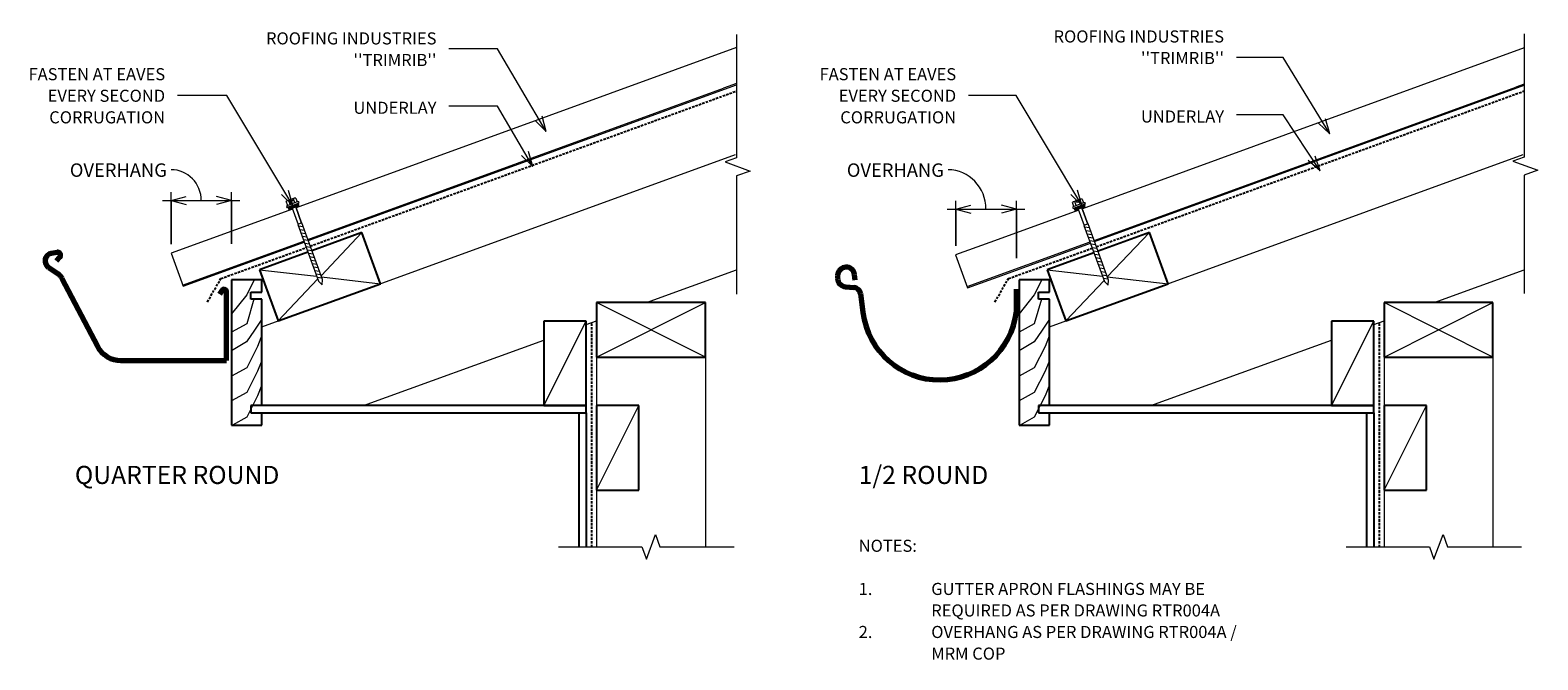
# Model space of a CAD drawing. Units: millimetres. Extents: x 34 to 1281, y -710 to -189.
import ezdxf

# ---------------------------------------------------------------- set-up
doc = ezdxf.new("R2010")
doc.units = ezdxf.units.MM
doc.linetypes.add('IMPORT-DASHED', pattern=[3, 2, -1])
for name, color, linetype, lineweight in [('A-ANNO-DIMS', 211, 'Continuous', 9), ('A-ANNO-DIMS-5', 211, 'Continuous', 9), ('A-DETL', 90, 'Continuous', 13), ('A-DETL-GENF', 92, 'Continuous', 13), ('A-DETL-THIN', 151, 'Continuous', 13), ('G-ANNO-TEXT', 231, 'Continuous', 9)]:
    doc.layers.add(name, color=color, linetype=linetype, lineweight=lineweight)
doc.styles.add('Stylus BT', font='stylu.ttf', dxfattribs={"height": 15})
doc.styles.add('Stylus BT_1', font='stylu.ttf', dxfattribs={"height": 10})
doc.styles.add('Stylus BT_2', font='stylu.ttf', dxfattribs={"height": 11.117601})
doc.dimstyles.new('Diagonal_-_2_5mm_Arial', dxfattribs={"dimscale": 304.8, "dimtxt": 12.5, "dimasz": 0.04101, "dimexe": 0.022966, "dimexo": 0.024606, "dimgap": 0.028707, "dimtad": 1, "dimdec": 0, "dimzin": 0, "dimdsep": 46, "dimtxsty": 'Stylus BT_2', "dimblk1": 'OPEN30', "dimblk2": 'OPEN30', "dimsah": 1, "dimcen": 0.09, "dimdle": 0.022966, "dimazin": 0, "dimtfac": 1, "dimtdec": 4, "dimtix": 1, "dimtmove": 1, "dimatfit": 3, "dimfxl": 1, "dimtvp": 1, "dimtfill": 1, "dimtolj": 1, "dimtzin": 0, "dimarcsym": 2})
doc.dimstyles.new('Diagonal_-_2_5mm_Arial_1', dxfattribs={"dimscale": 304.8, "dimtxt": 12.5, "dimasz": 0.04101, "dimexe": 0.022966, "dimexo": 0.024606, "dimgap": 0.028707, "dimtad": 1, "dimdec": 0, "dimzin": 0, "dimdsep": 46, "dimtxsty": 'Stylus BT_2', "dimblk1": 'OPEN30', "dimblk2": 'OPEN30', "dimsah": 1, "dimcen": 0.09, "dimdle": 0.022966, "dimazin": 0, "dimtfac": 1, "dimtdec": 4, "dimtix": 1, "dimtmove": 1, "dimatfit": 3, "dimfxl": 1, "dimtvp": 1, "dimtfill": 1, "dimtolj": 1, "dimtzin": 0, "dimarcsym": 2})

# ---------------------------------------------------------------- blocks, each defined once
blk = doc.blocks.new('RI_Long section profile - Trimrib-879354-RI-RTR030A')
at = {"layer": 'A-DETL-GENF'}
for p, q in [((0, 29), (0, 0)), ((30, 29), (0, 29)), ((106.8, 29), (30, 29)), ((497.6, 29), (110, 29)), ((0, 1), (106.6, 1)), ((0, 0), (30, 0)), ((30, 0), (106.6, 0)), ((110.2, 1), (476, 1)), ((110.2, 0), (487.1, 0)), ((487.4, 1), (476, 1))]:
    blk.add_line(p, q, dxfattribs=at)
blk = doc.blocks.new('RI_Long section profile - Trimrib-879353-RI-RTR030A')
at = {"layer": 'A-DETL-GENF'}
for p, q in [((0, 29), (0, 0)), ((30, 29), (0, 29)), ((108.3, 29), (30, 29)), ((500.3, 29), (111.5, 29)), ((0, 1), (108.1, 1)), ((0, 0), (30, 0)), ((30, 0), (108.1, 0)), ((111.7, 1), (482.8, 1)), ((111.7, 0), (489.7, 0)), ((490.1, 1), (482.8, 1))]:
    blk.add_line(p, q, dxfattribs=at)
blk = doc.blocks.new('RI_Gutter_Quarter Round - RI_Gutter_Quarter Round-330852-RI-RTR030A')
at = {"layer": 'A-DETL-GENF', "lineweight": 70}
for p, q in [((-140.2, 89.5), (-145.1, 88.6)), ((-147.1, 77), (-139.3, 71.7)), ((-140.5, 82.6), (-137.9, 85.4)), ((-136.1, 68), (-106.8, 11.8)), ((-3.7, 58.1), (-5.8, 54.9)), ((0, 0), (0, 57)), ((-87.3, 0), (0, 0))]:
    blk.add_line(p, q, dxfattribs=at)
for centre, radius, start, end in [((-143.5, 82.4), 6.5, 104.6096, 236.0453), ((-139.7, 87.1), 2.5, 316.7402, 100.0698), ((-144.9, 63.4), 10, 27.4756, 56.0453), ((-2, 57), 2, 360, 146.4656), ((-87.3, 22), 22, 207.4756, 270)]:
    blk.add_arc(centre, radius, start, end, dxfattribs=at)
blk = doc.blocks.new('Break line - Break line-403503-RI-RTR030A')
at = {"layer": 'A-DETL-GENF'}
for p, q in [((0, 107.4), (0, 5.5)), ((0, 5.5), (-9.3, 2.1)), ((-9.3, 2.1), (11.3, -5.4)), ((11.3, -5.4), (0, -9.5)), ((0, -9.5), (0, -107.4))]:
    blk.add_line(p, q, dxfattribs=at)
blk = doc.blocks.new('Break line - Break line-404756-RI-RTR030A')
at = {"layer": 'A-DETL-GENF'}
for p, q in [((0, 107.4), (0, 5.5)), ((0, 5.5), (-9.3, 2.1)), ((-9.3, 2.1), (11.3, -5.4)), ((11.3, -5.4), (0, -9.5)), ((0, -9.5), (0, -107.4))]:
    blk.add_line(p, q, dxfattribs=at)
blk = doc.blocks.new('RI_Screw - RI_Screw-568283-RI-RTR030A')
at = {"layer": 'A-DETL-GENF'}
blk.add_hatch(color=256, dxfattribs=at).paths.add_polyline_path([(2, -4.5), (2, 4.5), (0, 4.5), (0, -4.5)], flags=0)
for p, q in [((-5.1, 3.2), (-5.1, 0.8)), ((-5.1, 0.8), (-3.6, 0.8)), ((-5.1, 0), (-5.1, -3.2)), ((-4.8, 4.2), (-1.4, 4.2)), ((-1.4, 2.1), (-4.8, 2.1)), ((-3.6, 0.8), (-3.6, -0.7)), ((-1, 5.5), (-1.4, 4.2)), ((-1.4, 4.2), (-1.4, -4.2)), ((0, 5.5), (-1, 5.5)), ((0, -5.5), (0, 5.5)), ((0, 4.5), (0, -4.5)), ((2, 4.5), (0, 4.5)), ((2, 4.5), (0, 4.5)), ((2, -4.5), (2, 4.5)), ((2, -4.5), (2, 4.5)), ((16.3, 1.6), (2, 1.6)), ((2, 1.6), (16.3, 1.6)), ((66.1, 1.8), (16.3, 1.8)), ((16.3, 1.8), (16.3, -1.8)), ((16.3, 1.8), (16.3, -1.8)), ((66.1, 1.8), (16.3, 1.8)), ((19.8, 1.8), (17.9, -1.8)), ((22.8, 1.8), (20.9, -1.8)), ((25.8, 1.8), (23.9, -1.8)), ((28.8, 1.8), (26.9, -1.8)), ((31.8, 1.8), (29.9, -1.8)), ((34.8, 1.8), (32.9, -1.8)), ((37.8, 1.8), (35.9, -1.8)), ((40.8, 1.8), (38.9, -1.8)), ((43.8, 1.8), (41.9, -1.8)), ((46.9, 1.8), (44.9, -1.8)), ((49.9, 1.8), (48, -1.8)), ((52.9, 1.8), (51, -1.8)), ((55.9, 1.8), (54, -1.8)), ((58.9, 1.8), (57, -1.8)), ((61.9, 1.8), (60, -1.8)), ((64.9, 1.8), (63, -1.8)), ((70, 0), (66.1, 1.8)), ((70, 0), (66.1, 1.8)), ((66.1, -1.8), (70, 0)), ((66.1, -1.8), (70, 0)), ((-3.6, -0.7), (-5.1, -0.7)), ((-1.4, -2.1), (-4.8, -2.1)), ((-1.4, -4.2), (-4.8, -4.2)), ((-1.4, -4.2), (-1, -5.5)), ((-1, -5.5), (0, -5.5)), ((0, -4.5), (2, -4.5)), ((0, -4.5), (2, -4.5)), ((2, -1.6), (16.3, -1.6)), ((2, -1.6), (16.3, -1.6)), ((16.3, -1.8), (66.1, -1.8)), ((16.3, -1.8), (66.1, -1.8))]:
    blk.add_line(p, q, dxfattribs=at)
for centre, radius, start, end in [((-3.1, 3.2), 2.01, 148.1092, 211.8908), ((2.4, 0), 7.58, 163.7398, 174.3214), ((2.4, 0), 7.58, 180, 196.2602), ((-3.1, -3.2), 2.01, 148.1092, 211.8908)]:
    blk.add_arc(centre, radius, start, end, dxfattribs=at)
blk = doc.blocks.new('RI_Screw - RI_Screw-827031-RI-RTR030A')
at = {"layer": 'A-DETL-GENF'}
blk.add_hatch(color=256, dxfattribs=at).paths.add_polyline_path([(2, -4.5), (2, 4.5), (0, 4.5), (0, -4.5)], flags=0)
for p, q in [((-5.1, 3.2), (-5.1, 0.8)), ((-5.1, 0.8), (-3.6, 0.8)), ((-5.1, 0), (-5.1, -3.2)), ((-4.8, 4.2), (-1.4, 4.2)), ((-1.4, 2.1), (-4.8, 2.1)), ((-3.6, 0.8), (-3.6, -0.7)), ((-1, 5.5), (-1.4, 4.2)), ((-1.4, 4.2), (-1.4, -4.2)), ((0, 5.5), (-1, 5.5)), ((0, -5.5), (0, 5.5)), ((0, 4.5), (0, -4.5)), ((2, 4.5), (0, 4.5)), ((2, 4.5), (0, 4.5)), ((2, -4.5), (2, 4.5)), ((2, -4.5), (2, 4.5)), ((16.3, 1.6), (2, 1.6)), ((2, 1.6), (16.3, 1.6)), ((65.7, 1.8), (16.3, 1.8)), ((16.3, 1.8), (16.3, -1.8)), ((16.3, 1.8), (16.3, -1.8)), ((65.7, 1.8), (16.3, 1.8)), ((19.8, 1.8), (17.9, -1.8)), ((22.8, 1.8), (20.9, -1.8)), ((25.8, 1.8), (23.9, -1.8)), ((28.8, 1.8), (26.9, -1.8)), ((31.8, 1.8), (29.9, -1.8)), ((34.8, 1.8), (32.9, -1.8)), ((37.8, 1.8), (35.9, -1.8)), ((40.8, 1.8), (38.9, -1.8)), ((43.8, 1.8), (41.9, -1.8)), ((46.9, 1.8), (44.9, -1.8)), ((49.9, 1.8), (48, -1.8)), ((52.9, 1.8), (51, -1.8)), ((55.9, 1.8), (54, -1.8)), ((58.9, 1.8), (57, -1.8)), ((61.9, 1.8), (60, -1.8)), ((64.9, 1.8), (63, -1.8)), ((69.6, 0), (65.7, 1.8)), ((69.6, 0), (65.7, 1.8)), ((-3.6, -0.7), (-5.1, -0.7)), ((-1.4, -2.1), (-4.8, -2.1)), ((-1.4, -4.2), (-4.8, -4.2)), ((-1.4, -4.2), (-1, -5.5)), ((-1, -5.5), (0, -5.5)), ((0, -4.5), (2, -4.5)), ((0, -4.5), (2, -4.5)), ((2, -1.6), (16.3, -1.6)), ((2, -1.6), (16.3, -1.6)), ((16.3, -1.8), (65.7, -1.8)), ((16.3, -1.8), (65.7, -1.8)), ((65.7, -1.8), (69.6, 0)), ((65.7, -1.8), (69.6, 0))]:
    blk.add_line(p, q, dxfattribs=at)
for centre, radius, start, end in [((-3.1, 3.2), 2.01, 148.1092, 211.8908), ((2.4, 0), 7.58, 163.7398, 174.3214), ((2.4, 0), 7.58, 180, 196.2602), ((-3.1, -3.2), 2.01, 148.1092, 211.8908)]:
    blk.add_arc(centre, radius, start, end, dxfattribs=at)
blk = doc.blocks.new('RI_Gutter_Half Round - RI_Gutter_Half Round-404488-RI-RTR030A')
at = {"layer": 'A-DETL-GENF', "lineweight": 70}
for p, q in [((-147.9, 86.3), (-147.9, 84)), ((-141.4, 77), (-134.3, 76.4)), ((-133.5, 82.6), (-133.9, 86.9)), ((0, 56.6), (0, 75)), ((-129.1, 71.4), (-127, 55.8))]:
    blk.add_line(p, q, dxfattribs=at)
for centre, radius, start, end in [((-140.9, 86.3), 7, 4.5023, 180), ((-140.9, 84), 7, 180, 265.5519), ((-134.8, 70.7), 5.76, 6.84, 85.5519), ((-63.6, 64), 64, 187.3894, 353.3695)]:
    blk.add_arc(centre, radius, start, end, dxfattribs=at)
blk = doc.blocks.new('DIMBLOCK1-RI-RTR030A')
at = {"layer": 'A-ANNO-DIMS-5', "transparency": 16777216}
for p, q in [((150.4, -366.1), (150.4, -323)), ((200.4, -365.8), (200.4, -323)), ((143.4, -330), (207.4, -330)), ((150.4, -330), (150.4, -366.1)), ((200.4, -330), (200.4, -365.8))]:
    blk.add_line(p, q, dxfattribs=at)
at = {"layer": 'A-ANNO-DIMS-5', "lineweight": 18, "transparency": 16777216}
for p, q in [((150.4, -330), (162.9, -326.6)), ((150.4, -330), (162.9, -333.3)), ((200.4, -330), (187.9, -326.6)), ((200.4, -330), (187.9, -333.3))]:
    blk.add_line(p, q, dxfattribs=at)
at = {"layer": 'A-ANNO-DIMS-5', "transparency": 16777216}
blk.add_ellipse((150.4, -330), major_axis=(0, 25.6), ratio=0.976848, start_param=4.712389, end_param=6.283185, dxfattribs=at)
at = {"layer": 'A-ANNO-DIMS-5', "color": 0, "transparency": 16777216, "insert": (66.7, -299.2), "char_height": 11.12, "width": 100.476, "attachment_point": 1, "line_spacing_factor": 1.070803, "style": 'Stylus BT_2', "bg_fill": 3, "box_fill_scale": 1.25, "bg_fill_color": 0, "bg_fill_transparency": 0}
blk.add_mtext('OVERHANG', dxfattribs=at)
blk = doc.blocks.new('_Open30')
at = {"color": 0, "linetype": 'ByBlock', "lineweight": -2}
for p, q in [((-1, 0.268), (0, 0)), ((0, 0), (-1, -0.268)), ((0, 0), (-1, 0))]:
    blk.add_line(p, q, dxfattribs=at)
blk = doc.blocks.new('DIMBLOCK2-RI-RTR030A')
at = {"layer": 'A-ANNO-DIMS-5', "transparency": 16777216}
for p, q in [((799.2, -367.3), (799.2, -330.1)), ((849.5, -377.5), (849.5, -330.1)), ((792.2, -337.1), (856.5, -337.1)), ((799.2, -337.1), (799.2, -367.3)), ((849.5, -337.1), (849.5, -377.5))]:
    blk.add_line(p, q, dxfattribs=at)
at = {"layer": 'A-ANNO-DIMS-5', "lineweight": 18, "transparency": 16777216}
for p, q in [((799.2, -337.1), (811.7, -333.8)), ((849.5, -337.1), (837, -333.8)), ((799.2, -337.1), (811.7, -340.5)), ((849.5, -337.1), (837, -340.5))]:
    blk.add_line(p, q, dxfattribs=at)
at = {"layer": 'A-ANNO-DIMS-5', "transparency": 16777216}
blk.add_ellipse((792.9, -337.1), major_axis=(0, 32.7), ratio=0.95908, start_param=4.712389, end_param=6.283185, dxfattribs=at)
at = {"layer": 'A-ANNO-DIMS-5', "color": 0, "transparency": 16777216, "insert": (709.2, -299.2), "char_height": 11.12, "width": 100.476, "attachment_point": 1, "line_spacing_factor": 1.070803, "style": 'Stylus BT_2', "bg_fill": 3, "box_fill_scale": 1.25, "bg_fill_color": 0, "bg_fill_transparency": 0}
blk.add_mtext('OVERHANG', dxfattribs=at)

msp = doc.modelspace()

# ---------------------------------------------------------------- linework, layer by layer
at = {"layer": 'A-DETL', "linetype": 'IMPORT-DASHED', "lineweight": 25}
for p, q in [((265.5, -367.6), (618, -239.3)), ((915.5, -368.1), (1269.3, -239.3)), ((191.5, -394.5), (262.1, -368.9)), ((842.8, -394.5), (912.1, -369.3)), ((180.4, -413.9), (191.5, -394.5)), ((831.6, -413.9), (842.8, -394.5)), ((498.1, -431.6), (498.1, -616.4)), ((1149.3, -431.6), (1149.3, -616.4))]:
    msp.add_line(p, q, dxfattribs=at)
at = {"layer": 'A-DETL'}
for p, q in [((225.4, -434.4), (617.1, -291.8)), ((876.7, -434.4), (1268.4, -291.8)), ((543.6, -414.4), (618, -387.3)), ((1194.9, -414.4), (1269.3, -387.3)), ((493.7, -432.5), (502.2, -429.4)), ((1145, -432.5), (1153.5, -429.4)), ((309.4, -499.6), (458.7, -445.3)), ((960.7, -499.6), (1110, -445.3)), ((502.2, -459.4), (502.2, -616.4)), ((592.2, -459.4), (592.2, -616.4)), ((1153.5, -459.4), (1153.5, -616.4)), ((1243.5, -459.4), (1243.5, -616.4)), ((543.5, -626.7), (551, -606.1)), ((551, -606.1), (554.7, -616.4)), ((1194.7, -626.7), (1202.2, -606.1)), ((1202.2, -606.1), (1206, -616.4)), ((470.9, -616.4), (539.7, -616.4)), ((539.7, -616.4), (543.5, -626.7)), ((554.7, -616.4), (616, -616.4)), ((1122.1, -616.4), (1191, -616.4)), ((1191, -616.4), (1194.7, -626.7)), ((1206, -616.4), (1267.2, -616.4))]:
    msp.add_line(p, q, dxfattribs=at)
at = {"layer": 'A-DETL', "lineweight": 25}
for p, q in [((308.2, -356.4), (266.9, -371.4)), ((323.6, -398.7), (308.2, -356.4)), ((959.4, -356.4), (916.9, -371.9)), ((974.8, -398.7), (959.4, -356.4)), ((263.5, -372.7), (223.6, -387.2)), ((913.5, -373.1), (874.8, -387.2)), ((225.4, -395.6), (200.4, -395.6)), ((200.4, -395.6), (200.4, -515.6)), ((223.6, -387.2), (239, -429.5)), ((225.4, -405.6), (225.4, -395.6)), ((239, -429.5), (323.6, -398.7)), ((876.7, -395.6), (851.7, -395.6)), ((851.7, -395.6), (851.7, -515.6)), ((874.8, -387.2), (890.2, -429.5)), ((876.7, -405.6), (876.7, -395.6)), ((890.2, -429.5), (974.8, -398.7)), ((216.4, -411.6), (216.4, -405.6)), ((216.4, -405.6), (225.4, -405.6)), ((867.7, -411.6), (867.7, -405.6)), ((867.7, -405.6), (876.7, -405.6)), ((225.4, -411.6), (216.4, -411.6)), ((225.4, -499.6), (225.4, -411.6)), ((592.2, -414.4), (502.2, -414.4)), ((502.2, -414.4), (502.2, -459.4)), ((592.2, -459.4), (592.2, -414.4)), ((876.7, -411.6), (867.7, -411.6)), ((876.7, -499.6), (876.7, -411.6)), ((1243.5, -414.4), (1153.5, -414.4)), ((1153.5, -414.4), (1153.5, -459.4)), ((1243.5, -459.4), (1243.5, -414.4)), ((493.7, -429.6), (458.7, -429.6)), ((458.7, -429.6), (458.7, -499.6)), ((493.7, -499.6), (493.7, -429.6)), ((1145, -429.6), (1110, -429.6)), ((1110, -429.6), (1110, -499.6)), ((1145, -499.6), (1145, -429.6)), ((502.2, -459.4), (592.2, -459.4)), ((1153.5, -459.4), (1243.5, -459.4)), ((216.4, -499.6), (216.4, -505.6)), ((493.7, -499.6), (216.4, -499.6)), ((216.4, -505.6), (493.7, -505.6)), ((225.4, -515.6), (225.4, -505.6)), ((458.7, -499.6), (493.7, -499.6)), ((487.7, -505.6), (487.7, -616.4)), ((493.7, -505.6), (493.7, -499.6)), ((493.7, -505.6), (493.7, -616.4)), ((537.2, -499.6), (502.2, -499.6)), ((502.2, -499.6), (502.2, -569.6)), ((537.2, -569.6), (537.2, -499.6)), ((867.7, -499.6), (867.7, -505.6)), ((1145, -499.6), (867.7, -499.6)), ((867.7, -505.6), (1145, -505.6)), ((876.7, -515.6), (876.7, -505.6)), ((1110, -499.6), (1145, -499.6)), ((1139, -505.6), (1139, -616.4)), ((1145, -505.6), (1145, -499.6)), ((1145, -505.6), (1145, -616.4)), ((1188.5, -499.6), (1153.5, -499.6)), ((1153.5, -499.6), (1153.5, -569.6)), ((1188.5, -569.6), (1188.5, -499.6)), ((200.4, -515.6), (225.4, -515.6)), ((851.7, -515.6), (876.7, -515.6)), ((502.2, -569.6), (537.2, -569.6)), ((1153.5, -569.6), (1188.5, -569.6))]:
    msp.add_line(p, q, dxfattribs=at)
at = {"layer": 'A-DETL-THIN'}
for p, q in [((274.4, -392.1), (308.2, -356.4)), ((924.6, -393.1), (959.4, -356.4)), ((219.2, -395.6), (213, -407.9)), ((223.6, -387.2), (270.8, -392.6)), ((239, -429.5), (271.6, -395)), ((274.8, -393.1), (323.6, -398.7)), ((870.5, -395.6), (864.2, -407.9)), ((874.8, -387.2), (920.6, -392.4)), ((890.2, -429.5), (921.9, -396)), ((924.6, -392.9), (974.8, -398.7)), ((213, -407.9), (200.4, -423.6)), ((864.2, -407.9), (851.7, -423.6)), ((218.9, -411.6), (213, -432)), ((592.2, -459.4), (502.2, -414.4)), ((502.2, -459.4), (592.2, -414.4)), ((870.1, -411.6), (864.2, -432)), ((1243.5, -459.4), (1153.5, -414.4)), ((1153.5, -459.4), (1243.5, -414.4)), ((213, -432), (200.4, -438.9)), ((225.4, -428.1), (219.4, -437.1)), ((458.7, -499.6), (493.7, -429.6)), ((864.2, -432), (851.7, -438.9)), ((876.7, -428.1), (870.7, -437.1)), ((1110, -499.6), (1145, -429.6)), ((212.8, -446.8), (200.4, -454.2)), ((219.4, -437.1), (212.8, -446.8)), ((225.4, -441.4), (221.9, -450.6)), ((864, -446.8), (851.7, -454.2)), ((870.7, -437.1), (864, -446.8)), ((876.7, -441.4), (873.2, -450.6)), ((221.9, -450.6), (213, -468.2)), ((873.2, -450.6), (864.2, -468.2)), ((213, -468.2), (200.4, -475.2)), ((221.9, -471), (213, -488.6)), ((225.4, -462.3), (221.9, -471)), ((864.2, -468.2), (851.7, -475.2)), ((873.2, -471), (864.2, -488.6)), ((876.7, -462.3), (873.2, -471)), ((225.4, -482.5), (221.9, -491.4)), ((876.7, -482.5), (873.2, -491.4)), ((213, -488.6), (200.4, -495.6)), ((221.9, -491.4), (213, -509.1)), ((864.2, -488.6), (851.7, -495.6)), ((873.2, -491.4), (864.2, -509.1)), ((213, -509.1), (201.1, -515.6)), ((502.2, -569.6), (537.2, -499.6)), ((864.2, -509.1), (852.4, -515.6)), ((1153.5, -569.6), (1188.5, -499.6))]:
    msp.add_line(p, q, dxfattribs=at)
at = {"layer": 'G-ANNO-TEXT', "color": 7}
for p, q in [((420.3, -204.4), (380, -204.4)), ((460.6, -272.7), (420.3, -204.4)), ((1070, -211.6), (1031.3, -211.6)), ((1108.7, -274.7), (1070, -211.6)), ((196.4, -242.9), (155.6, -242.9)), ((251, -334), (196.4, -242.9)), ((849.3, -242.9), (809.8, -242.9)), ((903.5, -333.8), (849.3, -242.9)), ((420.3, -251.8), (380, -251.8)), ((449.5, -301.9), (420.3, -251.8)), ((460.6, -272.7), (457.2, -260.2)), ((1070, -259), (1031.3, -259)), ((1100.5, -305.4), (1070, -259)), ((460.6, -272.7), (451.4, -263.6)), ((1108.7, -274.7), (1099.3, -265.8)), ((1108.7, -274.7), (1105.1, -262.3)), ((449.5, -301.9), (440.3, -292.8)), ((449.5, -301.9), (446.1, -289.4)), ((1100.5, -305.4), (1090.8, -296.8)), ((1100.5, -305.4), (1096.4, -293.1)), ((251, -334), (247.4, -321.6)), ((903.5, -333.8), (900, -321.4)), ((251, -334), (241.7, -325)), ((903.5, -333.8), (894.3, -324.8))]:
    msp.add_line(p, q, dxfattribs=at)

# ---------------------------------------------------------------- block references
at = {"layer": 'A-DETL-GENF'}
for name, p in [('Break line - Break line-403503-RI-RTR030A', (618, -300.1)), ('Break line - Break line-404756-RI-RTR030A', (1269.3, -299.5)), ('RI_Gutter_Quarter Round - RI_Gutter_Quarter Round-330852-RI-RTR030A', (196.3, -462.3)), ('RI_Gutter_Half Round - RI_Gutter_Half Round-404488-RI-RTR030A', (849.5, -478.3))]:
    msp.add_blockref(name, p, dxfattribs=at)
for name, p, rotation in [('RI_Long section profile - Trimrib-879354-RI-RTR030A', (160.3, -400.8), 20.00000000000018), ('RI_Long section profile - Trimrib-879353-RI-RTR030A', (809.1, -402.1), 20.00000000000018), ('RI_Screw - RI_Screw-568283-RI-RTR030A', (251.3, -333.8), 290.0000000000001), ('RI_Screw - RI_Screw-827031-RI-RTR030A', (901.4, -334.6), 290.0000000000001)]:
    msp.add_blockref(name, p, dxfattribs=dict(at, rotation=rotation))

# ---------------------------------------------------------------- texts
at = {"layer": 'G-ANNO-TEXT', "color": 7, "line_spacing_factor": 1.070803}
for s, insert, char_height, width, attachment_point, style in [("ROOFING INDUSTRIES\\P''TRIMRIB''", (369.9, -190.8), 10, 174.718, 3, 'Stylus BT_1'), ("ROOFING INDUSTRIES\\P''TRIMRIB''\\P", (1021.1, -189.2), 10, 174.718, 3, 'Stylus BT_1'), ('FASTEN AT EAVES\\PEVERY SECOND\\PCORRUGATION', (145.5, -220.4), 10, 143.687, 3, 'Stylus BT_1'), ('FASTEN AT EAVES\\PEVERY SECOND\\PCORRUGATION', (799.6, -220.4), 10, 143.687, 3, 'Stylus BT_1'), ('UNDERLAY', (369.9, -248.2), 10, 82.03, 3, 'Stylus BT_1'), ('UNDERLAY', (1021.1, -255.4), 10, 82.03, 3, 'Stylus BT_1'), ('1/2 ROUND', (719, -549.4), 15, 137.206, 1, 'Stylus BT'), ('QUARTER ROUND', (70.9, -549.4), 15, 208.641, 1, 'Stylus BT'), ('NOTES:', (719, -610.5), 10, 53.524, 1, 'Stylus BT_1'), ('1.', (719, -646.2), 10, 15.619, 1, 'Stylus BT_1'), ('GUTTER APRON FLASHINGS MAY BE', (779, -646.2), 10, 254.476, 1, 'Stylus BT_1'), ('REQUIRED AS PER DRAWING RTR004A', (779, -664), 10, 274.286, 1, 'Stylus BT_1'), ('2.', (719, -681.8), 10, 15.619, 1, 'Stylus BT_1'), ('OVERHANG AS PER DRAWING RTR004A /', (779, -681.8), 10, 291.048, 1, 'Stylus BT_1'), ('MRM COP', (779, -699.7), 10, 72, 1, 'Stylus BT_1')]:
    msp.add_mtext(s, dxfattribs=dict(at, insert=insert, char_height=char_height, width=width, attachment_point=attachment_point, style=style))

# ---------------------------------------------------------------- next in the draw order: dimensions: what is measured, and where the dimension line sits
at = {"layer": 'A-ANNO-DIMS'}
for base, p1, p2, dimstyle, override, picture, middle in [((200.4, -330), (150.4, -373.6), (200.4, -373.3), 'Diagonal_-_2_5mm_Arial', {"dimpost": '<>', "dimfxl": 50.008666}, 'DIMBLOCK1-RI-RTR030A', (116.9, -306.6)), ((849.5, -337.1), (799.2, -374.8), (849.5, -385), 'Diagonal_-_2_5mm_Arial_1', {"dimpost": '<>', "dimfxl": 51.327458}, 'DIMBLOCK2-RI-RTR030A', (759.4, -306.6))]:
    dim = msp.add_linear_dim(base=base, p1=p1, p2=p2, text='OVERHANG', dimstyle=dimstyle, override=override, dxfattribs=at)
    dim.commit()
    dim.dimension.update_dxf_attribs({"geometry": picture, "text_midpoint": middle, "dimtype": 160})

doc.saveas('drawing.dxf')
